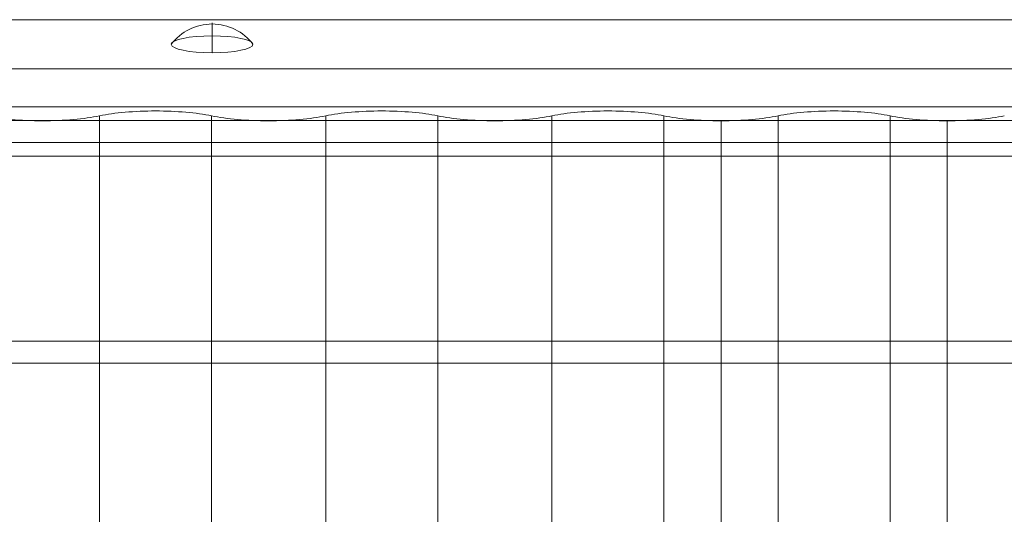
# Model space of a CAD drawing. Units: millimetres. Extents: x -442 to 10183, y -255 to 5370.
# Drawn here: x 1459 to 1791, y 3842 to 4009 of the extents above; entities that cross this region are included whole.
import ezdxf

# ---------------------------------------------------------------- set-up
doc = ezdxf.new("R2010")
doc.units = ezdxf.units.MM
doc.header["$MEASUREMENT"] = 0
for name, color, linetype, lineweight in [('Level 8', 7, 'Continuous', 0), ('roofs - Level 25', 7, 'Continuous', 0), ('roofs - Level 26', 7, 'Continuous', 0), ('roofs - Level 41', 7, 'Continuous', 0), ('roofs - Level 42', 7, 'Continuous', 0)]:
    doc.layers.add(name, color=color, linetype=linetype, lineweight=lineweight)

# ---------------------------------------------------------------- blocks, each defined once
blk = doc.blocks.new('From Smart Solid_247')
at = {"layer": 'roofs - Level 25', "color": 40, "linetype": 'Continuous', "lineweight": 13}
for p, q in [((1183.12, 22.98), (-1183.12, 22.98)), ((-1183.12, 6.37), (1183.12, 6.37)), ((-1183.12, -6.37), (1183.12, -6.37)), ((1183.12, -22.98), (-1183.12, -22.98))]:
    blk.add_line(p, q, dxfattribs=at)
blk = doc.blocks.new('From Smart Solid_259')
at = {"layer": 'roofs - Level 25', "color": 40, "linetype": 'Continuous', "lineweight": 13}
for p, q in [((-1183.12, 563.84), (1183.12, 563.84)), ((1183.12, 556.37), (-1183.12, 556.37)), ((37.5, 489.5), (-833.5, 489.5)), ((-833.5, 482.02), (37.5, 482.02))]:
    blk.add_line(p, q, dxfattribs=at)
blk = doc.blocks.new('From Smart Solid_272')
at = {"layer": 'roofs - Level 26', "color": 253, "linetype": 'Continuous', "lineweight": 13}
for p, q in [((0, 5.04), (0, 0.67)), ((0, -5.04), (0, 4.67))]:
    blk.add_line(p, q, dxfattribs=at)
blk.add_ellipse((0, -11.96), major_axis=(17, 0), ratio=0.978219, start_param=1.570796, end_param=2.512718, dxfattribs=at)
at = {"layer": 'roofs - Level 26', "color": 253, "linetype": 'Continuous', "lineweight": 13, "extrusion": (0, 0, -1)}
blk.add_ellipse((0, -11.96), major_axis=(-17, 0), ratio=0.978219, start_param=1.570796, end_param=2.512718, dxfattribs=at)
at = {"layer": 'roofs - Level 26', "color": 253, "linetype": 'Continuous', "lineweight": 13}
blk.add_ellipse((0, -2.18), major_axis=(13.75, 0), ratio=0.207577, dxfattribs=at)
blk = doc.blocks.new('From Smart Solid_312')
at = {"layer": 'roofs - Level 42', "color": 67, "linetype": 'Continuous', "lineweight": 13}
for p, q in [((-419.1, 558.37), (-419.1, -561.69)), ((-399.87, 560.07), (-399.87, -559.99)), ((-399.87, 560.07), (-399.87, 560.07)), ((-399.87, 560.07), (-399.87, -559.99)), ((-362.13, 560.07), (-362.13, -559.99)), ((-362.13, 560.07), (-362.13, 560.07)), ((-362.13, 560.07), (-362.13, -559.99))]:
    blk.add_line(p, q, dxfattribs=at)
blk.add_ellipse((-381, 556.15), major_axis=(-26.68, 0), ratio=0.207577, start_param=3.926989, end_param=5.497789, dxfattribs=at)
at = {"layer": 'roofs - Level 42', "color": 67, "linetype": 'Continuous', "lineweight": 13, "extrusion": (0, 0, -1)}
for centre, end_param in [((-419.1, 563.91), 1.570796), ((-342.9, 563.91), 2.375731)]:
    blk.add_ellipse(centre, major_axis=(26.68, 0), ratio=0.207577, start_param=0.765862, end_param=end_param, dxfattribs=at)
blk = doc.blocks.new('From Smart Solid_313')
at = {"layer": 'roofs - Level 41', "color": 67, "linetype": 'Continuous', "lineweight": 13}
for p, q in [((133.53, 560.07), (133.53, -559.99)), ((133.53, 560.07), (133.53, 560.07)), ((133.53, 560.07), (133.53, -559.99)), ((171.27, 560.07), (171.27, -559.99)), ((171.27, 560.07), (171.27, 560.07)), ((171.27, 560.07), (171.27, -559.99)), ((209.73, 560.07), (209.73, -559.99)), ((209.73, 560.07), (209.73, 560.07)), ((209.73, 560.07), (209.73, -559.99)), ((247.47, 560.07), (247.47, -559.99)), ((247.47, 560.07), (247.47, 560.07)), ((247.47, 560.07), (247.47, -559.99)), ((285.93, 560.07), (285.93, -559.99)), ((285.93, 560.07), (285.93, 560.07)), ((285.93, 560.07), (285.93, -559.99)), ((323.67, 560.07), (323.67, -559.99)), ((323.67, 560.07), (323.67, 560.07)), ((323.67, 560.07), (323.67, -559.99)), ((362.13, 560.07), (362.13, -559.99)), ((362.13, 560.07), (362.13, 560.07)), ((362.13, 560.07), (362.13, -559.99)), ((399.87, 560.07), (399.87, -559.99)), ((399.87, 560.07), (399.87, 560.07)), ((399.87, 560.07), (399.87, -559.99)), ((419.1, 558.37), (419.1, -561.69))]:
    blk.add_line(p, q, dxfattribs=at)
for centre in [(152.4, 556.15), (228.6, 556.15), (304.8, 556.15), (381, 556.15)]:
    blk.add_ellipse(centre, major_axis=(-26.68, 0), ratio=0.207577, start_param=3.926989, end_param=5.497789, dxfattribs=at)
at = {"layer": 'roofs - Level 41', "color": 67, "linetype": 'Continuous', "lineweight": 13, "extrusion": (0, 0, -1)}
for centre, start_param in [((114.3, 563.91), 0.765862), ((190.5, 563.91), 0.765862), ((266.7, 563.91), 0.765862), ((342.9, 563.91), 0.765862), ((419.1, 563.91), 1.570796)]:
    blk.add_ellipse(centre, major_axis=(26.68, 0), ratio=0.207577, start_param=start_param, end_param=2.375731, dxfattribs=at)
blk = doc.blocks.new('roofs')
at = {"layer": 'roofs - Level 25', "color": 40, "linetype": 'Continuous', "lineweight": 13}
for name, p in [('From Smart Solid_247', (2115.685, 3985.816)), ('From Smart Solid_259', (2115.685, 3411.037))]:
    blk.add_blockref(name, p, dxfattribs=at)
at = {"layer": 'roofs - Level 26', "color": 253, "linetype": 'Continuous', "lineweight": 13}
blk.add_blockref('From Smart Solid_272', (1524.125, 4002.6715), dxfattribs=at)
at = {"layer": 'roofs - Level 41', "color": 67, "linetype": 'Continuous', "lineweight": 13}
blk.add_blockref('From Smart Solid_313', (1352.6655, 3416.358), dxfattribs=at)
at = {"layer": 'roofs - Level 42', "color": 67, "linetype": 'Continuous', "lineweight": 13}
blk.add_blockref('From Smart Solid_312', (2114.6655, 3416.358), dxfattribs=at)

msp = doc.modelspace()

# ---------------------------------------------------------------- block references
at = {"layer": 'Level 8', "color": 7, "linetype": 'Continuous', "lineweight": 0}
msp.add_blockref('roofs', (0, 0), dxfattribs=at)

doc.saveas('drawing.dxf')
